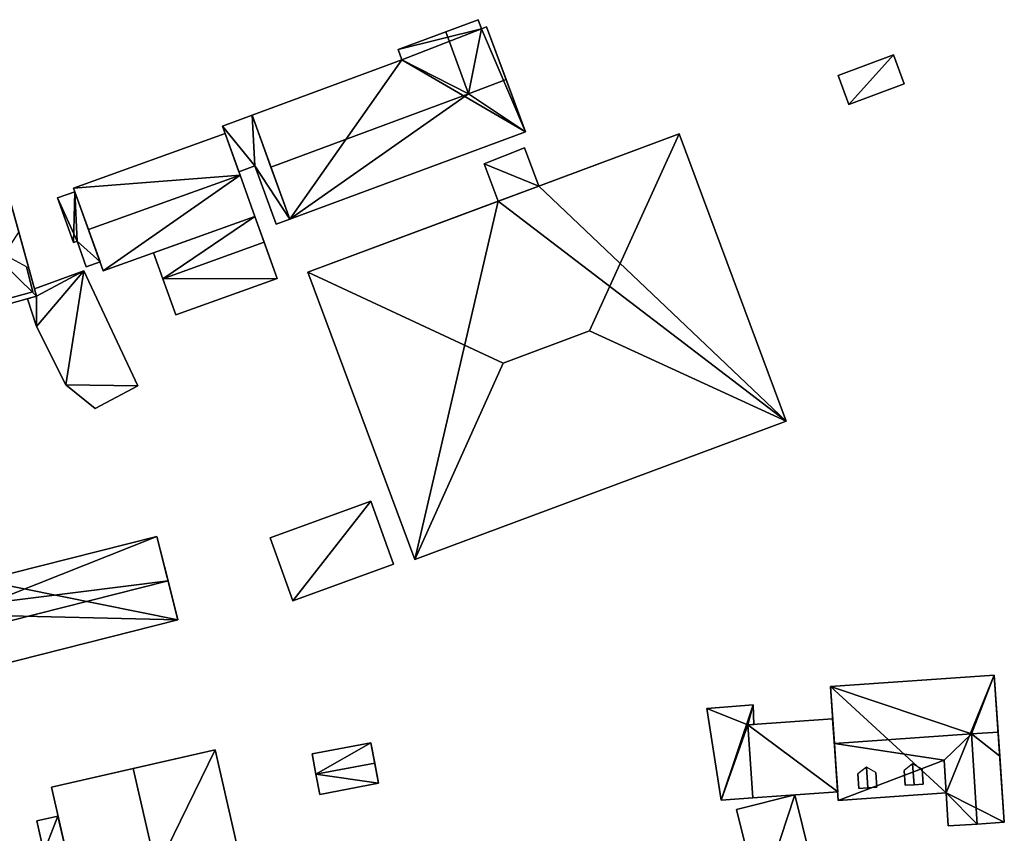
# Model space of a CAD drawing. Extents: x 526055 to 526678, y 6178768 to 6179336.
# Drawn here: x 526596 to 526677, y 6178978 to 6179046 of the extents above; entities that cross this region are included whole.
import ezdxf

# ---------------------------------------------------------------- set-up
doc = ezdxf.new("R2010")
doc.units = 0
doc.header["$MEASUREMENT"] = 0
for name, color, linetype in [('BASIC_ROOF', 14, 'Continuous'), ('BASIC_WALL', 252, 'Continuous'), ('footprint_base', 7, 'Continuous'), ('SP_ROOF', 14, 'Continuous'), ('SP_WALL', 252, 'Continuous')]:
    doc.layers.add(name, color=color, linetype=linetype)

msp = doc.modelspace()

# ---------------------------------------------------------------- linework, layer by layer
at = {"layer": 'BASIC_ROOF', "color": 24}
for points in [[(526632.766, 6179039.475, 114.231), (526633.843, 6179044.852, 110.342), (526633.565, 6179045.6, 110.347), (526630.887, 6179044.606, 114.231)], [(526632.766, 6179039.475, 114.231), (526635.867, 6179040.653, 114.253), (526634.252, 6179045.003, 110.348), (526633.843, 6179044.852, 110.342)], [(526626.948, 6179043.144, 110.338), (526627.261, 6179042.299, 110.342), (526632.766, 6179039.475, 114.231), (526630.887, 6179044.606, 114.231)], [(526614.901, 6179037.71, 110.342), (526616.458, 6179033.42, 114.231), (526632.766, 6179039.475, 114.231), (526627.261, 6179042.299, 110.342)], [(526663.29, 6179041.006, 109.315), (526664.17, 6179038.615, 109.315), (526668.744, 6179040.299, 109.315), (526667.864, 6179042.689, 109.315)], [(526637.464, 6179036.351, 110.342), (526635.867, 6179040.653, 114.253), (526632.766, 6179039.475, 114.231), (526637.464, 6179036.351, 110.342)], [(526618.015, 6179029.13, 110.342), (526632.766, 6179039.475, 114.231), (526616.458, 6179033.42, 114.231), (526618.015, 6179029.13, 110.342)], [(526618.015, 6179029.13, 110.342), (526637.464, 6179036.351, 110.342), (526632.766, 6179039.475, 114.231), (526618.015, 6179029.13, 110.342)], [(526614.901, 6179037.71, 109.397), (526612.457, 6179036.803, 109.397), (526615.139, 6179033.537, 109.397), (526614.901, 6179037.71, 109.397)], [(526618.015, 6179029.13, 109.397), (526614.901, 6179037.71, 109.397), (526615.139, 6179033.537, 109.397), (526618.015, 6179029.13, 109.397)], [(526612.457, 6179036.803, 109.397), (526613.804, 6179033.052, 109.397), (526615.139, 6179033.537, 109.397), (526612.457, 6179036.803, 109.397)], [(526601.388, 6179028.284, 112.286), (526613.902, 6179032.778, 112.286), (526612.674, 6179036.198, 108.731), (526600.16, 6179031.704, 108.731)], [(526635.623, 6179017.252, 115.453), (526642.76, 6179019.912, 115.453), (526650.154, 6179036.191, 110.953), (526619.499, 6179024.768, 110.953)], [(526650.154, 6179036.191, 110.953), (526642.76, 6179019.912, 115.453), (526658.989, 6179012.483, 110.953), (526650.154, 6179036.191, 110.953)], [(526635.213, 6179030.624, 109.175), (526638.573, 6179031.876, 109.62), (526637.4, 6179035.024, 109.175), (526634.06, 6179033.717, 108.738)], [(526615.139, 6179033.537, 109.397), (526616.886, 6179028.72, 109.397), (526618.015, 6179029.13, 109.397), (526615.139, 6179033.537, 109.397)], [(526601.388, 6179028.284, 112.286), (526602.616, 6179024.864, 108.731), (526615.131, 6179029.357, 108.731), (526613.902, 6179032.778, 112.286)], [(526600.272, 6179031.391, 108.12), (526598.837, 6179030.899, 108.12), (526600.16, 6179027.215, 108.12), (526600.272, 6179031.391, 108.12)], [(526600.272, 6179031.391, 108.12), (526600.16, 6179027.215, 108.12), (526600.452, 6179027.32, 108.12), (526600.272, 6179031.391, 108.12)], [(526602.349, 6179025.607, 108.12), (526600.272, 6179031.391, 108.12), (526600.452, 6179027.32, 108.12), (526602.349, 6179025.607, 108.12)], [(526607.526, 6179024.229, 109.654), (526615.893, 6179027.233, 109.654), (526615.131, 6179029.357, 109.009), (526606.764, 6179026.353, 109.009)], [(526590.986, 6179021.089, 109.685), (526597.1, 6179022.774, 109.658), (526595.631, 6179028.102, 113.908), (526590.986, 6179021.089, 109.685)], [(526600.452, 6179027.32, 108.12), (526601.214, 6179025.2, 108.12), (526602.349, 6179025.607, 108.12), (526600.452, 6179027.32, 108.12)], [(526608.6, 6179021.238, 109.009), (526616.967, 6179024.243, 109.009), (526615.893, 6179027.233, 109.654), (526607.526, 6179024.229, 109.654)], [(526596.265, 6179025.203, 111.63), (526593.521, 6179026.682, 113.296), (526594.607, 6179022.551, 113.296), (526596.81, 6179023.13, 111.63)], [(526601.015, 6179024.867, 108.268), (526596.933, 6179023.379, 108.685), (526597.1, 6179022.774, 108.707), (526601.015, 6179024.867, 108.268)], [(526597.1, 6179022.774, 108.707), (526597.109, 6179020.279, 108.852), (526601.015, 6179024.867, 108.268), (526597.1, 6179022.774, 108.707)], [(526597.109, 6179020.279, 108.852), (526599.517, 6179015.47, 108.852), (526605.459, 6179015.387, 108.296), (526601.015, 6179024.867, 108.268)], [(526635.623, 6179017.252, 115.453), (526619.499, 6179024.768, 110.953), (526628.334, 6179001.059, 110.953), (526635.623, 6179017.252, 115.453)], [(526597.1, 6179022.774, 108.707), (526596.369, 6179022.572, 108.778), (526597.109, 6179020.279, 108.852), (526597.1, 6179022.774, 108.707)], [(526628.334, 6179001.059, 110.953), (526658.989, 6179012.483, 110.953), (526642.76, 6179019.912, 115.453), (526635.623, 6179017.252, 115.453)], [(526605.459, 6179015.387, 108.296), (526599.517, 6179015.47, 108.852), (526601.938, 6179013.507, 108.685), (526605.459, 6179015.387, 108.296)], [(526616.38, 6179002.846, 110.241), (526618.26, 6178997.654, 109.908), (526626.586, 6179000.669, 109.908), (526624.706, 6179005.861, 110.241)], [(526592.646, 6178999.315, 109.352), (526593.094, 6178997.424, 110.352), (526607.034, 6179002.961, 109.352), (526592.646, 6178999.315, 109.352)], [(526593.094, 6178997.424, 110.352), (526607.962, 6178999.299, 111.296), (526607.034, 6179002.961, 109.352), (526593.094, 6178997.424, 110.352)], [(526593.094, 6178997.424, 110.352), (526592.723, 6178995.438, 111.296), (526607.962, 6178999.299, 111.296), (526593.094, 6178997.424, 110.352)], [(526592.723, 6178995.438, 111.296), (526593.537, 6178992.226, 109.352), (526608.776, 6178996.088, 109.352), (526607.962, 6178999.299, 111.296)], [(526674.302, 6178986.664, 116.482), (526676.159, 6178991.514, 112.204), (526662.646, 6178990.573, 112.204), (526674.302, 6178986.664, 116.482)], [(526674.302, 6178986.664, 116.482), (526676.486, 6178986.816, 116.482), (526676.159, 6178991.514, 112.204), (526674.302, 6178986.664, 116.482)], [(526674.302, 6178986.664, 116.482), (526662.646, 6178990.573, 112.204), (526662.973, 6178985.875, 116.482), (526674.302, 6178986.664, 116.482)], [(526656.267, 6178989.05, 110.305), (526652.449, 6178988.77, 109.917), (526653.639, 6178981.205, 109.917), (526656.267, 6178989.05, 110.305)], [(526656.267, 6178989.05, 110.305), (526653.639, 6178981.205, 109.917), (526655.837, 6178987.412, 110.236), (526656.267, 6178989.05, 110.305)], [(526655.837, 6178987.412, 110.236), (526656.325, 6178987.446, 110.286), (526656.267, 6178989.05, 110.305), (526655.837, 6178987.412, 110.236)], [(526656.256, 6178981.387, 110.639), (526663.252, 6178981.874, 111.472), (526662.832, 6178987.9, 111.472), (526655.837, 6178987.412, 110.639)], [(526653.639, 6178981.205, 109.917), (526656.256, 6178981.387, 110.183), (526655.837, 6178987.412, 110.236), (526653.639, 6178981.205, 109.917)], [(526672.035, 6178984.483, 114.649), (526674.302, 6178986.664, 116.482), (526662.973, 6178985.875, 116.482), (526672.035, 6178984.483, 114.649)], [(526674.302, 6178986.664, 116.482), (526672.035, 6178984.483, 114.649), (526672.381, 6178979.07, 114.649), (526674.776, 6178979.223, 116.482)], [(526674.302, 6178986.664, 116.482), (526676.624, 6178984.832, 114.675), (526676.486, 6178986.816, 116.482), (526674.302, 6178986.664, 116.482)], [(526676.624, 6178984.832, 114.675), (526674.302, 6178986.664, 116.482), (526674.776, 6178979.223, 116.482), (526677.005, 6178979.365, 114.649)], [(526605.093, 6178983.807, 113.735), (526608.921, 6178967.048, 113.735), (526615.684, 6178968.593, 113.568), (526611.856, 6178985.352, 113.568)], [(526620.169, 6178983.342, 110.907), (526625.022, 6178984.256, 110.907), (526624.708, 6178985.925, 109.63), (526619.855, 6178985.011, 109.63)], [(526672.035, 6178984.483, 114.649), (526662.973, 6178985.875, 116.482), (526663.3, 6178981.177, 112.204), (526672.035, 6178984.483, 114.649)], [(526598.33, 6178982.262, 113.568), (526602.159, 6178965.503, 113.568), (526608.921, 6178967.048, 113.735), (526605.093, 6178983.807, 113.735)], [(526620.483, 6178981.673, 109.63), (526625.336, 6178982.587, 109.63), (526625.022, 6178984.256, 110.907), (526620.169, 6178983.342, 110.907)], [(526672.207, 6178981.798, 112.204), (526672.035, 6178984.483, 114.649), (526663.3, 6178981.177, 112.204), (526672.207, 6178981.798, 112.204)], [(526654.886, 6178980.424, 111.639), (526656.802, 6178972.757, 111.639), (526661.614, 6178973.96, 111.639), (526659.698, 6178981.627, 111.639)], [(526597.116, 6178979.485, 113.235), (526597.708, 6178976.896, 113.235), (526599.464, 6178977.297, 113.235), (526598.873, 6178979.886, 113.235)]]:
    msp.add_3dface(points, dxfattribs=at)
at = {"layer": 'BASIC_WALL', "color": 252}
for points in [[(526626.948, 6179043.144, 110.338), (526630.887, 6179044.606, 114.231), (526633.565, 6179045.6, 110.347), (526626.948, 6179043.144, 110.338)], [(526626.948, 6179043.144, 110.338), (526633.565, 6179045.6, 110.347), (526633.565, 6179045.6, 105.51), (526626.948, 6179043.144, 110.338)], [(526633.565, 6179045.6, 105.51), (526626.948, 6179043.144, 105.51), (526626.948, 6179043.144, 110.338), (526633.565, 6179045.6, 105.51)], [(526633.843, 6179044.852, 105.51), (526633.565, 6179045.6, 105.51), (526633.565, 6179045.6, 110.347), (526633.843, 6179044.852, 110.342)], [(526634.252, 6179045.003, 105.51), (526633.843, 6179044.852, 105.51), (526633.843, 6179044.852, 110.342), (526634.252, 6179045.003, 110.348)], [(526637.464, 6179036.351, 110.342), (526637.464, 6179036.351, 105.51), (526634.252, 6179045.003, 105.51), (526637.464, 6179036.351, 110.342)], [(526637.464, 6179036.351, 110.342), (526634.252, 6179045.003, 105.51), (526634.252, 6179045.003, 110.348), (526637.464, 6179036.351, 110.342)], [(526634.252, 6179045.003, 110.348), (526635.867, 6179040.653, 114.253), (526637.464, 6179036.351, 110.342), (526634.252, 6179045.003, 110.348)], [(526626.948, 6179043.144, 105.51), (526627.261, 6179042.299, 105.51), (526627.261, 6179042.299, 110.342), (526626.948, 6179043.144, 110.338)], [(526627.261, 6179042.299, 105.51), (526614.901, 6179037.71, 105.51), (526614.901, 6179037.71, 110.342), (526627.261, 6179042.299, 110.342)], [(526667.864, 6179042.689, 106.2), (526663.29, 6179041.006, 106.2), (526663.29, 6179041.006, 109.315), (526667.864, 6179042.689, 109.315)], [(526668.744, 6179040.299, 106.2), (526667.864, 6179042.689, 106.2), (526667.864, 6179042.689, 109.315), (526668.744, 6179040.299, 109.315)], [(526663.29, 6179041.006, 106.2), (526664.17, 6179038.615, 106.2), (526664.17, 6179038.615, 109.315), (526663.29, 6179041.006, 109.315)], [(526664.17, 6179038.615, 106.2), (526668.744, 6179040.299, 106.2), (526668.744, 6179040.299, 109.315), (526664.17, 6179038.615, 109.315)], [(526614.901, 6179037.71, 105.19), (526612.457, 6179036.803, 105.19), (526612.457, 6179036.803, 109.397), (526614.901, 6179037.71, 109.397)], [(526618.015, 6179029.13, 105.19), (526614.901, 6179037.71, 105.19), (526614.901, 6179037.71, 109.397), (526618.015, 6179029.13, 109.397)], [(526614.901, 6179037.71, 110.342), (526614.901, 6179037.71, 105.51), (526618.015, 6179029.13, 105.51), (526614.901, 6179037.71, 110.342)], [(526614.901, 6179037.71, 110.342), (526618.015, 6179029.13, 105.51), (526618.015, 6179029.13, 110.342), (526614.901, 6179037.71, 110.342)], [(526618.015, 6179029.13, 110.342), (526616.458, 6179033.42, 114.231), (526614.901, 6179037.71, 110.342), (526618.015, 6179029.13, 110.342)], [(526612.457, 6179036.803, 105.19), (526613.804, 6179033.052, 105.19), (526613.804, 6179033.052, 109.397), (526612.457, 6179036.803, 109.397)], [(526612.674, 6179036.198, 105.03), (526600.16, 6179031.704, 105.03), (526600.16, 6179031.704, 108.731), (526612.674, 6179036.198, 108.731)], [(526613.902, 6179032.778, 105.03), (526612.674, 6179036.198, 105.03), (526612.674, 6179036.198, 108.731), (526613.902, 6179032.778, 112.286)], [(526618.015, 6179029.13, 105.51), (526637.464, 6179036.351, 105.51), (526637.464, 6179036.351, 110.342), (526618.015, 6179029.13, 110.342)], [(526619.499, 6179024.768, 110.953), (526650.154, 6179036.191, 110.953), (526638.573, 6179031.876, 109.62), (526619.499, 6179024.768, 110.953)], [(526650.154, 6179036.191, 110.953), (526650.154, 6179036.191, 106.19), (526638.573, 6179031.876, 106.19), (526650.154, 6179036.191, 110.953)], [(526650.154, 6179036.191, 110.953), (526638.573, 6179031.876, 106.19), (526638.573, 6179031.876, 109.62), (526650.154, 6179036.191, 110.953)], [(526658.989, 6179012.483, 106.19), (526650.154, 6179036.191, 106.19), (526650.154, 6179036.191, 110.953), (526658.989, 6179012.483, 110.953)], [(526637.4, 6179035.024, 106.19), (526634.06, 6179033.717, 106.19), (526634.06, 6179033.717, 108.738), (526637.4, 6179035.024, 109.175)], [(526638.573, 6179031.876, 106.19), (526637.4, 6179035.024, 106.19), (526637.4, 6179035.024, 109.175), (526638.573, 6179031.876, 109.62)], [(526613.804, 6179033.052, 105.19), (526615.139, 6179033.537, 105.19), (526615.139, 6179033.537, 109.397), (526613.804, 6179033.052, 109.397)], [(526615.139, 6179033.537, 105.19), (526616.886, 6179028.72, 105.19), (526616.886, 6179028.72, 109.397), (526615.139, 6179033.537, 109.397)], [(526634.06, 6179033.717, 106.19), (526635.213, 6179030.624, 106.19), (526635.213, 6179030.624, 109.175), (526634.06, 6179033.717, 108.738)], [(526597.1, 6179022.774, 109.658), (526597.1, 6179022.774, 104.62), (526594.244, 6179033.138, 104.62), (526597.1, 6179022.774, 109.658)], [(526595.631, 6179028.102, 113.908), (526597.1, 6179022.774, 109.658), (526594.244, 6179033.138, 104.62), (526595.631, 6179028.102, 113.908)], [(526615.131, 6179029.357, 105.03), (526613.902, 6179032.778, 105.03), (526613.902, 6179032.778, 112.286), (526615.131, 6179029.357, 108.731)], [(526600.16, 6179031.704, 108.731), (526600.16, 6179031.704, 105.03), (526602.616, 6179024.864, 105.03), (526600.16, 6179031.704, 108.731)], [(526600.16, 6179031.704, 108.731), (526602.616, 6179024.864, 105.03), (526602.616, 6179024.864, 108.731), (526600.16, 6179031.704, 108.731)], [(526602.616, 6179024.864, 108.731), (526601.388, 6179028.284, 112.286), (526600.16, 6179031.704, 108.731), (526602.616, 6179024.864, 108.731)], [(526619.499, 6179024.768, 110.953), (526638.573, 6179031.876, 109.62), (526635.213, 6179030.624, 109.175), (526619.499, 6179024.768, 110.953)], [(526600.272, 6179031.391, 105.03), (526598.837, 6179030.899, 105.03), (526598.837, 6179030.899, 108.12), (526600.272, 6179031.391, 108.12)], [(526598.837, 6179030.899, 105.03), (526600.16, 6179027.215, 105.03), (526600.16, 6179027.215, 108.12), (526598.837, 6179030.899, 108.12)], [(526602.349, 6179025.607, 105.03), (526600.272, 6179031.391, 105.03), (526600.272, 6179031.391, 108.12), (526602.349, 6179025.607, 108.12)], [(526635.213, 6179030.624, 109.175), (526635.213, 6179030.624, 106.19), (526619.499, 6179024.768, 106.19), (526635.213, 6179030.624, 109.175)], [(526635.213, 6179030.624, 109.175), (526619.499, 6179024.768, 106.19), (526619.499, 6179024.768, 110.953), (526635.213, 6179030.624, 109.175)], [(526602.616, 6179024.864, 105.03), (526615.131, 6179029.357, 105.03), (526615.131, 6179029.357, 108.731), (526602.616, 6179024.864, 108.731)], [(526615.131, 6179029.357, 105.42), (526606.764, 6179026.353, 105.42), (526606.764, 6179026.353, 109.009), (526615.131, 6179029.357, 109.009)], [(526616.967, 6179024.243, 109.009), (526616.967, 6179024.243, 105.42), (526615.131, 6179029.357, 105.42), (526616.967, 6179024.243, 109.009)], [(526615.893, 6179027.233, 109.654), (526616.967, 6179024.243, 109.009), (526615.131, 6179029.357, 105.42), (526615.893, 6179027.233, 109.654)], [(526615.131, 6179029.357, 105.42), (526615.131, 6179029.357, 109.009), (526615.893, 6179027.233, 109.654), (526615.131, 6179029.357, 105.42)], [(526616.886, 6179028.72, 105.19), (526618.015, 6179029.13, 105.19), (526618.015, 6179029.13, 109.397), (526616.886, 6179028.72, 109.397)], [(526600.16, 6179027.215, 105.03), (526600.452, 6179027.32, 105.03), (526600.452, 6179027.32, 108.12), (526600.16, 6179027.215, 108.12)], [(526600.452, 6179027.32, 105.03), (526601.214, 6179025.2, 105.03), (526601.214, 6179025.2, 108.12), (526600.452, 6179027.32, 108.12)], [(526606.764, 6179026.353, 105.42), (526607.526, 6179024.229, 105.42), (526607.526, 6179024.229, 109.654), (526606.764, 6179026.353, 109.009)], [(526596.81, 6179023.13, 109.982), (526596.265, 6179025.203, 111.63), (526596.81, 6179023.13, 111.63), (526596.81, 6179023.13, 109.982)], [(526601.214, 6179025.2, 105.03), (526602.349, 6179025.607, 105.03), (526602.349, 6179025.607, 108.12), (526601.214, 6179025.2, 108.12)], [(526601.015, 6179024.867, 105.2), (526596.933, 6179023.379, 105.2), (526596.933, 6179023.379, 108.685), (526601.015, 6179024.867, 108.268)], [(526605.459, 6179015.387, 105.2), (526601.015, 6179024.867, 105.2), (526601.015, 6179024.867, 108.268), (526605.459, 6179015.387, 108.296)], [(526619.499, 6179024.768, 106.19), (526628.334, 6179001.059, 106.19), (526628.334, 6179001.059, 110.953), (526619.499, 6179024.768, 110.953)], [(526607.526, 6179024.229, 105.42), (526608.6, 6179021.238, 105.42), (526608.6, 6179021.238, 109.009), (526607.526, 6179024.229, 109.654)], [(526608.6, 6179021.238, 105.42), (526616.967, 6179024.243, 105.42), (526616.967, 6179024.243, 109.009), (526608.6, 6179021.238, 109.009)], [(526590.986, 6179021.089, 104.62), (526597.1, 6179022.774, 104.62), (526597.1, 6179022.774, 109.658), (526590.986, 6179021.089, 109.685)], [(526594.607, 6179022.551, 110.013), (526596.81, 6179023.13, 109.982), (526596.81, 6179023.13, 111.63), (526594.607, 6179022.551, 113.296)], [(526597.1, 6179022.774, 105.2), (526596.369, 6179022.572, 105.2), (526596.369, 6179022.572, 108.778), (526597.1, 6179022.774, 108.707)], [(526596.933, 6179023.379, 105.2), (526597.1, 6179022.774, 105.2), (526597.1, 6179022.774, 108.707), (526596.933, 6179023.379, 108.685)], [(526596.369, 6179022.572, 105.2), (526597.109, 6179020.279, 105.2), (526597.109, 6179020.279, 108.852), (526596.369, 6179022.572, 108.778)], [(526597.109, 6179020.279, 105.2), (526599.517, 6179015.47, 105.2), (526599.517, 6179015.47, 108.852), (526597.109, 6179020.279, 108.852)], [(526599.517, 6179015.47, 105.2), (526601.938, 6179013.507, 105.2), (526601.938, 6179013.507, 108.685), (526599.517, 6179015.47, 108.852)], [(526601.938, 6179013.507, 105.2), (526605.459, 6179015.387, 105.2), (526605.459, 6179015.387, 108.296), (526601.938, 6179013.507, 108.685)], [(526628.334, 6179001.059, 106.19), (526658.989, 6179012.483, 106.19), (526658.989, 6179012.483, 110.953), (526628.334, 6179001.059, 110.953)], [(526624.706, 6179005.861, 106.59), (526616.38, 6179002.846, 106.59), (526616.38, 6179002.846, 110.241), (526624.706, 6179005.861, 110.241)], [(526626.586, 6179000.669, 106.59), (526624.706, 6179005.861, 106.59), (526624.706, 6179005.861, 110.241), (526626.586, 6179000.669, 109.908)], [(526607.034, 6179002.961, 106.48), (526592.646, 6178999.315, 106.48), (526592.646, 6178999.315, 109.352), (526607.034, 6179002.961, 109.352)], [(526608.776, 6178996.088, 109.352), (526608.776, 6178996.088, 106.48), (526607.034, 6179002.961, 106.48), (526608.776, 6178996.088, 109.352)], [(526607.962, 6178999.299, 111.296), (526608.776, 6178996.088, 109.352), (526607.034, 6179002.961, 106.48), (526607.962, 6178999.299, 111.296)], [(526607.034, 6179002.961, 106.48), (526607.034, 6179002.961, 109.352), (526607.962, 6178999.299, 111.296), (526607.034, 6179002.961, 106.48)], [(526616.38, 6179002.846, 106.59), (526618.26, 6178997.654, 106.59), (526618.26, 6178997.654, 109.908), (526616.38, 6179002.846, 110.241)], [(526618.26, 6178997.654, 106.59), (526626.586, 6179000.669, 106.59), (526626.586, 6179000.669, 109.908), (526618.26, 6178997.654, 109.908)], [(526593.537, 6178992.226, 106.48), (526608.776, 6178996.088, 106.48), (526608.776, 6178996.088, 109.352), (526593.537, 6178992.226, 109.352)], [(526676.159, 6178991.514, 106.82), (526662.646, 6178990.573, 106.82), (526662.646, 6178990.573, 112.204), (526676.159, 6178991.514, 112.204)], [(526677.005, 6178979.365, 114.649), (526677.005, 6178979.365, 106.82), (526676.159, 6178991.514, 106.82), (526677.005, 6178979.365, 114.649)], [(526676.624, 6178984.832, 114.675), (526677.005, 6178979.365, 114.649), (526676.159, 6178991.514, 106.82), (526676.624, 6178984.832, 114.675)], [(526676.624, 6178984.832, 114.675), (526676.159, 6178991.514, 106.82), (526676.159, 6178991.514, 112.204), (526676.624, 6178984.832, 114.675)], [(526676.159, 6178991.514, 112.204), (526676.486, 6178986.816, 116.482), (526676.624, 6178984.832, 114.675), (526676.159, 6178991.514, 112.204)], [(526662.646, 6178990.573, 106.82), (526663.3, 6178981.177, 106.82), (526663.3, 6178981.177, 112.204), (526662.646, 6178990.573, 106.82)], [(526662.646, 6178990.573, 112.204), (526662.646, 6178990.573, 106.82), (526663.3, 6178981.177, 112.204), (526662.646, 6178990.573, 112.204)], [(526663.3, 6178981.177, 112.204), (526662.973, 6178985.875, 116.482), (526662.646, 6178990.573, 112.204), (526663.3, 6178981.177, 112.204)], [(526656.267, 6178989.05, 107.38), (526652.449, 6178988.77, 107.38), (526652.449, 6178988.77, 109.917), (526656.267, 6178989.05, 110.305)], [(526652.449, 6178988.77, 107.38), (526653.639, 6178981.205, 107.38), (526653.639, 6178981.205, 109.917), (526652.449, 6178988.77, 109.917)], [(526656.325, 6178987.446, 107.38), (526656.267, 6178989.05, 107.38), (526656.267, 6178989.05, 110.305), (526656.325, 6178987.446, 110.286)], [(526662.832, 6178987.9, 107), (526655.837, 6178987.412, 107), (526655.837, 6178987.412, 110.639), (526662.832, 6178987.9, 111.472)], [(526663.252, 6178981.874, 107), (526662.832, 6178987.9, 107), (526662.832, 6178987.9, 111.472), (526663.252, 6178981.874, 111.472)], [(526655.837, 6178987.412, 107.38), (526656.325, 6178987.446, 107.38), (526656.325, 6178987.446, 110.286), (526655.837, 6178987.412, 110.236)], [(526655.837, 6178987.412, 107), (526656.256, 6178981.387, 107), (526656.256, 6178981.387, 110.639), (526655.837, 6178987.412, 110.639)], [(526656.256, 6178981.387, 107.38), (526655.837, 6178987.412, 107.38), (526655.837, 6178987.412, 110.236), (526656.256, 6178981.387, 110.183)], [(526611.856, 6178985.352, 113.568), (526611.856, 6178985.352, 106.77), (526598.33, 6178982.262, 106.77), (526611.856, 6178985.352, 113.568)], [(526605.093, 6178983.807, 113.735), (526611.856, 6178985.352, 113.568), (526598.33, 6178982.262, 106.77), (526605.093, 6178983.807, 113.735)], [(526615.684, 6178968.593, 106.77), (526611.856, 6178985.352, 106.77), (526611.856, 6178985.352, 113.568), (526615.684, 6178968.593, 113.568)], [(526624.708, 6178985.925, 106.83), (526619.855, 6178985.011, 106.83), (526619.855, 6178985.011, 109.63), (526624.708, 6178985.925, 109.63)], [(526625.336, 6178982.587, 109.63), (526625.336, 6178982.587, 106.83), (526624.708, 6178985.925, 106.83), (526625.336, 6178982.587, 109.63)], [(526625.336, 6178982.587, 109.63), (526624.708, 6178985.925, 106.83), (526624.708, 6178985.925, 109.63), (526625.336, 6178982.587, 109.63)], [(526624.708, 6178985.925, 109.63), (526625.022, 6178984.256, 110.907), (526625.336, 6178982.587, 109.63), (526624.708, 6178985.925, 109.63)], [(526619.855, 6178985.011, 106.83), (526620.169, 6178983.342, 106.83), (526620.169, 6178983.342, 110.907), (526619.855, 6178985.011, 109.63)], [(526598.33, 6178982.262, 106.77), (526598.33, 6178982.262, 113.568), (526605.093, 6178983.807, 113.735), (526598.33, 6178982.262, 106.77)], [(526672.381, 6178979.07, 114.649), (526672.035, 6178984.483, 114.649), (526672.207, 6178981.798, 112.204), (526672.381, 6178979.07, 114.649)], [(526620.169, 6178983.342, 106.83), (526620.483, 6178981.673, 106.83), (526620.483, 6178981.673, 109.63), (526620.169, 6178983.342, 110.907)], [(526598.33, 6178982.262, 106.77), (526602.159, 6178965.503, 106.77), (526602.159, 6178965.503, 113.568), (526598.33, 6178982.262, 113.568)], [(526620.483, 6178981.673, 106.83), (526625.336, 6178982.587, 106.83), (526625.336, 6178982.587, 109.63), (526620.483, 6178981.673, 109.63)], [(526653.639, 6178981.205, 107.38), (526656.256, 6178981.387, 107.38), (526656.256, 6178981.387, 110.183), (526653.639, 6178981.205, 109.917)], [(526659.698, 6178981.627, 107.52), (526654.886, 6178980.424, 107.52), (526654.886, 6178980.424, 111.639), (526659.698, 6178981.627, 111.639)], [(526656.256, 6178981.387, 107), (526663.252, 6178981.874, 107), (526663.252, 6178981.874, 111.472), (526656.256, 6178981.387, 110.639)], [(526661.614, 6178973.96, 107.52), (526659.698, 6178981.627, 107.52), (526659.698, 6178981.627, 111.639), (526661.614, 6178973.96, 111.639)], [(526663.3, 6178981.177, 106.82), (526672.207, 6178981.798, 106.82), (526672.207, 6178981.798, 112.204), (526663.3, 6178981.177, 112.204)], [(526672.381, 6178979.07, 106.82), (526672.381, 6178979.07, 114.649), (526672.207, 6178981.798, 112.204), (526672.381, 6178979.07, 106.82)], [(526672.207, 6178981.798, 106.82), (526672.381, 6178979.07, 106.82), (526672.207, 6178981.798, 112.204), (526672.207, 6178981.798, 106.82)], [(526654.886, 6178980.424, 107.52), (526656.802, 6178972.757, 107.52), (526656.802, 6178972.757, 111.639), (526654.886, 6178980.424, 111.639)], [(526598.873, 6178979.886, 106.94), (526597.116, 6178979.485, 106.94), (526597.116, 6178979.485, 113.235), (526598.873, 6178979.886, 113.235)], [(526599.464, 6178977.297, 106.94), (526598.873, 6178979.886, 106.94), (526598.873, 6178979.886, 113.235), (526599.464, 6178977.297, 113.235)], [(526597.116, 6178979.485, 106.94), (526597.708, 6178976.896, 106.94), (526597.708, 6178976.896, 113.235), (526597.116, 6178979.485, 113.235)], [(526672.381, 6178979.07, 106.82), (526674.776, 6178979.223, 106.82), (526674.776, 6178979.223, 116.482), (526672.381, 6178979.07, 114.649)], [(526674.776, 6178979.223, 106.82), (526677.005, 6178979.365, 106.82), (526677.005, 6178979.365, 114.649), (526674.776, 6178979.223, 116.482)]]:
    msp.add_3dface(points, dxfattribs=at)
at = {"layer": 'footprint_base', "color": 4}
for points in [[(526633.843, 6179044.852, 105.51), (526633.565, 6179045.6, 105.51), (526626.948, 6179043.144, 105.51), (526633.843, 6179044.852, 105.51)], [(526626.948, 6179043.144, 105.51), (526627.261, 6179042.299, 105.51), (526633.843, 6179044.852, 105.51), (526626.948, 6179043.144, 105.51)], [(526637.464, 6179036.351, 105.51), (526633.843, 6179044.852, 105.51), (526627.261, 6179042.299, 105.51), (526637.464, 6179036.351, 105.51)], [(526634.252, 6179045.003, 105.51), (526633.843, 6179044.852, 105.51), (526637.464, 6179036.351, 105.51), (526634.252, 6179045.003, 105.51)], [(526627.261, 6179042.299, 105.51), (526614.901, 6179037.71, 105.51), (526618.015, 6179029.13, 105.51), (526627.261, 6179042.299, 105.51)], [(526618.015, 6179029.13, 105.51), (526637.464, 6179036.351, 105.51), (526627.261, 6179042.299, 105.51), (526618.015, 6179029.13, 105.51)], [(526667.864, 6179042.689, 106.2), (526663.29, 6179041.006, 106.2), (526664.17, 6179038.615, 106.2), (526667.864, 6179042.689, 106.2)], [(526664.17, 6179038.615, 106.2), (526668.744, 6179040.299, 106.2), (526667.864, 6179042.689, 106.2), (526664.17, 6179038.615, 106.2)], [(526614.901, 6179037.71, 105.19), (526612.457, 6179036.803, 105.19), (526615.139, 6179033.537, 105.19), (526614.901, 6179037.71, 105.19)], [(526618.015, 6179029.13, 105.19), (526614.901, 6179037.71, 105.19), (526615.139, 6179033.537, 105.19), (526618.015, 6179029.13, 105.19)], [(526612.457, 6179036.803, 105.19), (526613.804, 6179033.052, 105.19), (526615.139, 6179033.537, 105.19), (526612.457, 6179036.803, 105.19)], [(526613.902, 6179032.778, 105.03), (526612.674, 6179036.198, 105.03), (526600.16, 6179031.704, 105.03), (526613.902, 6179032.778, 105.03)], [(526658.989, 6179012.483, 106.19), (526650.154, 6179036.191, 106.19), (526638.573, 6179031.876, 106.19), (526658.989, 6179012.483, 106.19)], [(526637.4, 6179035.024, 106.19), (526634.06, 6179033.717, 106.19), (526638.573, 6179031.876, 106.19), (526637.4, 6179035.024, 106.19)], [(526615.139, 6179033.537, 105.19), (526616.886, 6179028.72, 105.19), (526618.015, 6179029.13, 105.19), (526615.139, 6179033.537, 105.19)], [(526634.06, 6179033.717, 106.19), (526635.213, 6179030.624, 106.19), (526638.573, 6179031.876, 106.19), (526634.06, 6179033.717, 106.19)], [(526597.1, 6179022.774, 104.62), (526594.244, 6179033.138, 104.62), (526588.251, 6179031.486, 104.62), (526597.1, 6179022.774, 104.62)], [(526600.16, 6179031.704, 105.03), (526602.616, 6179024.864, 105.03), (526613.902, 6179032.778, 105.03), (526600.16, 6179031.704, 105.03)], [(526602.616, 6179024.864, 105.03), (526615.131, 6179029.357, 105.03), (526613.902, 6179032.778, 105.03), (526602.616, 6179024.864, 105.03)], [(526638.573, 6179031.876, 106.19), (526635.213, 6179030.624, 106.19), (526658.989, 6179012.483, 106.19), (526638.573, 6179031.876, 106.19)], [(526590.986, 6179021.089, 104.62), (526597.1, 6179022.774, 104.62), (526588.251, 6179031.486, 104.62), (526590.986, 6179021.089, 104.62)], [(526600.272, 6179031.391, 105.03), (526598.837, 6179030.899, 105.03), (526600.452, 6179027.32, 105.03), (526600.272, 6179031.391, 105.03)], [(526598.837, 6179030.899, 105.03), (526600.16, 6179027.215, 105.03), (526600.452, 6179027.32, 105.03), (526598.837, 6179030.899, 105.03)], [(526602.349, 6179025.607, 105.03), (526600.272, 6179031.391, 105.03), (526600.452, 6179027.32, 105.03), (526602.349, 6179025.607, 105.03)], [(526635.213, 6179030.624, 106.19), (526619.499, 6179024.768, 106.19), (526628.334, 6179001.059, 106.19), (526635.213, 6179030.624, 106.19)], [(526628.334, 6179001.059, 106.19), (526658.989, 6179012.483, 106.19), (526635.213, 6179030.624, 106.19), (526628.334, 6179001.059, 106.19)], [(526615.131, 6179029.357, 105.42), (526606.764, 6179026.353, 105.42), (526607.526, 6179024.229, 105.42), (526615.131, 6179029.357, 105.42)], [(526616.967, 6179024.243, 105.42), (526615.131, 6179029.357, 105.42), (526607.526, 6179024.229, 105.42), (526616.967, 6179024.243, 105.42)], [(526600.452, 6179027.32, 105.03), (526601.214, 6179025.2, 105.03), (526602.349, 6179025.607, 105.03), (526600.452, 6179027.32, 105.03)], [(526601.015, 6179024.867, 105.2), (526596.933, 6179023.379, 105.2), (526597.1, 6179022.774, 105.2), (526601.015, 6179024.867, 105.2)], [(526601.015, 6179024.867, 105.2), (526597.1, 6179022.774, 105.2), (526597.109, 6179020.279, 105.2), (526601.015, 6179024.867, 105.2)], [(526597.109, 6179020.279, 105.2), (526599.517, 6179015.47, 105.2), (526601.015, 6179024.867, 105.2), (526597.109, 6179020.279, 105.2)], [(526605.459, 6179015.387, 105.2), (526601.015, 6179024.867, 105.2), (526599.517, 6179015.47, 105.2), (526605.459, 6179015.387, 105.2)], [(526608.6, 6179021.238, 105.42), (526616.967, 6179024.243, 105.42), (526607.526, 6179024.229, 105.42), (526608.6, 6179021.238, 105.42)], [(526597.1, 6179022.774, 105.2), (526596.369, 6179022.572, 105.2), (526597.109, 6179020.279, 105.2), (526597.1, 6179022.774, 105.2)], [(526599.517, 6179015.47, 105.2), (526601.938, 6179013.507, 105.2), (526605.459, 6179015.387, 105.2), (526599.517, 6179015.47, 105.2)], [(526624.706, 6179005.861, 106.59), (526616.38, 6179002.846, 106.59), (526618.26, 6178997.654, 106.59), (526624.706, 6179005.861, 106.59)], [(526618.26, 6178997.654, 106.59), (526626.586, 6179000.669, 106.59), (526624.706, 6179005.861, 106.59), (526618.26, 6178997.654, 106.59)], [(526607.034, 6179002.961, 106.48), (526592.646, 6178999.315, 106.48), (526608.776, 6178996.088, 106.48), (526607.034, 6179002.961, 106.48)], [(526608.776, 6178996.088, 106.48), (526592.646, 6178999.315, 106.48), (526592.464, 6178996.46, 106.48), (526608.776, 6178996.088, 106.48)], [(526592.464, 6178996.46, 106.48), (526593.537, 6178992.226, 106.48), (526608.776, 6178996.088, 106.48), (526592.464, 6178996.46, 106.48)], [(526676.159, 6178991.514, 106.82), (526662.646, 6178990.573, 106.82), (526672.207, 6178981.798, 106.82), (526676.159, 6178991.514, 106.82)], [(526677.005, 6178979.365, 106.82), (526676.159, 6178991.514, 106.82), (526672.207, 6178981.798, 106.82), (526677.005, 6178979.365, 106.82)], [(526662.646, 6178990.573, 106.82), (526663.3, 6178981.177, 106.82), (526672.207, 6178981.798, 106.82), (526662.646, 6178990.573, 106.82)], [(526656.267, 6178989.05, 107.38), (526652.449, 6178988.77, 107.38), (526655.837, 6178987.412, 107.38), (526656.267, 6178989.05, 107.38)], [(526652.449, 6178988.77, 107.38), (526653.639, 6178981.205, 107.38), (526655.837, 6178987.412, 107.38), (526652.449, 6178988.77, 107.38)], [(526655.837, 6178987.412, 107.38), (526656.325, 6178987.446, 107.38), (526656.267, 6178989.05, 107.38), (526655.837, 6178987.412, 107.38)], [(526663.252, 6178981.874, 107), (526662.832, 6178987.9, 107), (526655.837, 6178987.412, 107), (526663.252, 6178981.874, 107)], [(526653.639, 6178981.205, 107.38), (526656.256, 6178981.387, 107.38), (526655.837, 6178987.412, 107.38), (526653.639, 6178981.205, 107.38)], [(526655.837, 6178987.412, 107), (526656.256, 6178981.387, 107), (526663.252, 6178981.874, 107), (526655.837, 6178987.412, 107)], [(526611.856, 6178985.352, 106.77), (526598.33, 6178982.262, 106.77), (526602.159, 6178965.503, 106.77), (526611.856, 6178985.352, 106.77)], [(526615.684, 6178968.593, 106.77), (526611.856, 6178985.352, 106.77), (526602.159, 6178965.503, 106.77), (526615.684, 6178968.593, 106.77)], [(526624.708, 6178985.925, 106.83), (526619.855, 6178985.011, 106.83), (526620.169, 6178983.342, 106.83), (526624.708, 6178985.925, 106.83)], [(526625.336, 6178982.587, 106.83), (526624.708, 6178985.925, 106.83), (526620.169, 6178983.342, 106.83), (526625.336, 6178982.587, 106.83)], [(526620.483, 6178981.673, 106.83), (526625.336, 6178982.587, 106.83), (526620.169, 6178983.342, 106.83), (526620.483, 6178981.673, 106.83)], [(526659.698, 6178981.627, 107.52), (526654.886, 6178980.424, 107.52), (526656.802, 6178972.757, 107.52), (526659.698, 6178981.627, 107.52)], [(526656.802, 6178972.757, 107.52), (526661.614, 6178973.96, 107.52), (526659.698, 6178981.627, 107.52), (526656.802, 6178972.757, 107.52)], [(526672.207, 6178981.798, 106.82), (526672.381, 6178979.07, 106.82), (526674.776, 6178979.223, 106.82), (526672.207, 6178981.798, 106.82)], [(526674.776, 6178979.223, 106.82), (526677.005, 6178979.365, 106.82), (526672.207, 6178981.798, 106.82), (526674.776, 6178979.223, 106.82)], [(526598.873, 6178979.886, 106.94), (526597.116, 6178979.485, 106.94), (526597.708, 6178976.896, 106.94), (526598.873, 6178979.886, 106.94)], [(526597.708, 6178976.896, 106.94), (526599.464, 6178977.297, 106.94), (526598.873, 6178979.886, 106.94), (526597.708, 6178976.896, 106.94)]]:
    msp.add_3dface(points, dxfattribs=at)
at = {"layer": 'SP_ROOF', "color": 24}
for points in [[(526665.615, 6178983.914, 114.538), (526664.905, 6178983.374, 114.093), (526664.99, 6178982.153, 114.093), (526665.734, 6178982.204, 114.538)], [(526666.393, 6178983.477, 114.093), (526665.615, 6178983.914, 114.538), (526665.734, 6178982.204, 114.538), (526666.478, 6178982.256, 114.093)], [(526669.438, 6178984.18, 114.538), (526668.728, 6178983.64, 114.093), (526668.813, 6178982.419, 114.093), (526669.557, 6178982.471, 114.538)], [(526670.217, 6178983.744, 114.093), (526669.438, 6178984.18, 114.538), (526669.557, 6178982.471, 114.538), (526670.302, 6178982.523, 114.093)]]:
    msp.add_3dface(points, dxfattribs=at)
at = {"layer": 'SP_WALL', "color": 252}
for points in [[(526670.302, 6178982.523, 112.981), (526670.217, 6178983.744, 114.093), (526670.302, 6178982.523, 114.093), (526670.302, 6178982.523, 112.981)], [(526664.905, 6178983.374, 114.093), (526664.99, 6178982.153, 112.981), (526664.99, 6178982.153, 114.093), (526664.905, 6178983.374, 114.093)], [(526666.478, 6178982.256, 112.981), (526666.393, 6178983.477, 114.093), (526666.478, 6178982.256, 114.093), (526666.478, 6178982.256, 112.981)], [(526668.728, 6178983.64, 114.093), (526668.813, 6178982.419, 112.981), (526668.813, 6178982.419, 114.093), (526668.728, 6178983.64, 114.093)], [(526664.99, 6178982.153, 112.981), (526665.734, 6178982.204, 112.981), (526665.734, 6178982.204, 114.538), (526664.99, 6178982.153, 114.093)], [(526665.734, 6178982.204, 112.981), (526666.478, 6178982.256, 112.981), (526666.478, 6178982.256, 114.093), (526665.734, 6178982.204, 114.538)], [(526668.813, 6178982.419, 112.981), (526669.557, 6178982.471, 112.981), (526669.557, 6178982.471, 114.538), (526668.813, 6178982.419, 114.093)], [(526669.557, 6178982.471, 112.981), (526670.302, 6178982.523, 112.981), (526670.302, 6178982.523, 114.093), (526669.557, 6178982.471, 114.538)]]:
    msp.add_3dface(points, dxfattribs=at)

doc.saveas('drawing.dxf')
